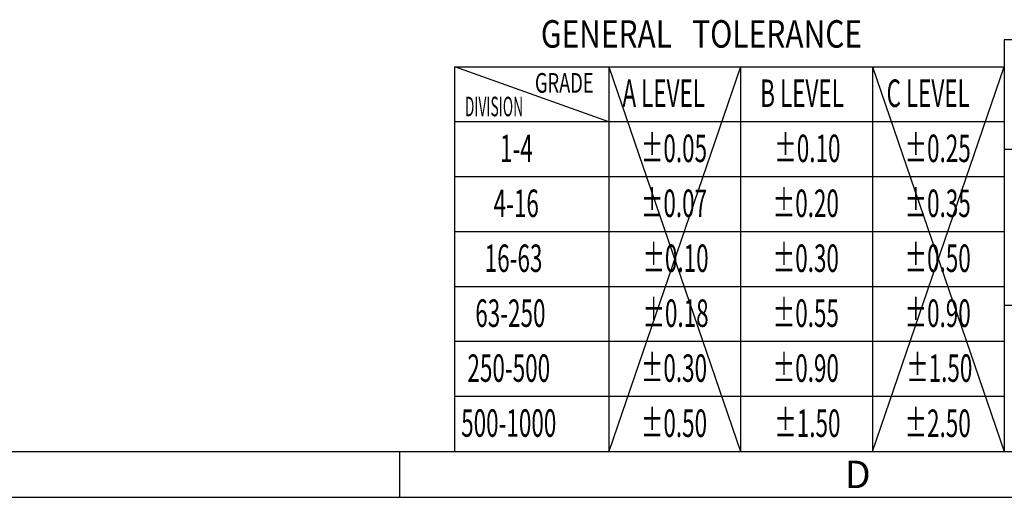
# Model space of a CAD drawing. Extents: x 0 to 554, y 0 to 370.
# Drawn here: x 263 to 371, y 0 to 52 of the extents above; entities that cross this region are included whole.
import ezdxf
from ezdxf.enums import TextEntityAlignment as Align

# ---------------------------------------------------------------- set-up
doc = ezdxf.new("R2010")
doc.units = 0
doc.header["$LTSCALE"] = 7
doc.header["$MEASUREMENT"] = 0
doc.linetypes.add('AUSGEZOGEN', pattern=[0])
doc.layers.get('0').update_dxf_attribs({"linetype": 'CONTINUOUS'})
doc.styles.add('style1', font='gulim.ttc')
doc.styles.add('TXT', font='simplex.shx', dxfattribs={"bigfont": 'whgtxt.shx'})

msp = doc.modelspace()

# ---------------------------------------------------------------- linework, layer by layer
at = {"color": 3, "linetype": 'AUSGEZOGEN'}
for p, q in [((371, 49.975), (371, 5)), ((549, 49.975), (371, 49.975)), ((311, 47), (371, 47)), ((311, 5), (311, 47)), ((327.8, 47), (327.8, 5)), ((371, 47), (371, 5)), ((371, 41), (311, 41)), ((371, 41), (311, 41))]:
    msp.add_line(p, q, dxfattribs=at)
at = {"color": 5}
for p, q in [((327.8, 41), (311, 47)), ((342.2, 47), (327.8, 5)), ((327.8, 47), (342.2, 5)), ((342.2, 47), (342.2, 5)), ((356.6, 47), (356.6, 5)), ((356.6, 47), (371, 5)), ((356.6, 5), (371, 47)), ((371, 35), (311, 35)), ((371, 29), (311, 29)), ((371, 23), (311, 23)), ((371, 20.975), (549, 20.975)), ((371, 17), (311, 17)), ((371, 11), (311, 11))]:
    msp.add_line(p, q, dxfattribs=at)
at = {"color": 3}
for p, q in [((549, 37.975), (371, 37.975)), ((5, 5), (549, 5)), ((305, 0), (305, 5)), ((0, 0), (554, 0))]:
    msp.add_line(p, q, dxfattribs=at)

# ---------------------------------------------------------------- texts
at = {"color": 3, "linetype": 'AUSGEZOGEN', "style": 'TXT'}
for s, height, width, p in [('GENERAL   TOLERANCE', 3, 0.8, (320.385, 49.108)), ('GRADE', 2.14, 0.683721, (319.743, 44.191)), ('A LEVEL', 3, 0.6, (329.298, 42.631)), ('B LEVEL', 3, 0.6, (344.341, 42.631)), ('C LEVEL', 3, 0.6, (358.141, 42.631)), ('DIVISION', 2.1421, 0.518571, (312.084, 41.61)), ('%%P0.05', 3, 0.6, (331.313, 36.611)), ('%%P0.10', 3, 0.6, (345.884, 36.611)), ('%%P0.25', 3, 0.6, (360.113, 36.611)), ('1-4', 3, 0.6, (315.927, 36.611)), ('4-16', 3, 0.6, (315.226, 30.611)), ('%%P0.07', 3, 0.6, (331.313, 30.611)), ('%%P0.20', 3, 0.6, (345.713, 30.611)), ('%%P0.35', 3, 0.6, (360.113, 30.611)), ('16-63', 3, 0.6, (314.256, 24.611)), ('%%P0.10', 3, 0.6, (331.484, 24.611)), ('%%P0.30', 3, 0.6, (345.713, 24.611)), ('%%P0.50', 3, 0.6, (360.113, 24.611)), ('63-250', 3, 0.6, (313.227, 18.611)), ('%%P0.18', 3, 0.6, (331.484, 18.611)), ('%%P0.55', 3, 0.6, (345.713, 18.611)), ('%%P0.90', 3, 0.6, (360.113, 18.611)), ('250-500', 3, 0.6, (312.37, 12.611)), ('%%P0.30', 3, 0.6, (331.313, 12.611)), ('%%P0.90', 3, 0.6, (345.713, 12.611)), ('%%P1.50', 3, 0.6, (360.284, 12.611)), ('%%P0.50', 3, 0.6, (331.313, 6.591)), ('%%P1.50', 3, 0.6, (345.884, 6.591)), ('%%P2.50', 3, 0.6, (360.113, 6.591)), ('500-1000', 3, 0.6, (311.684, 6.611))]:
    msp.add_text(s, height=height, dxfattribs=dict(at, width=width)).set_placement(p)
at = {"color": 3, "style": 'style1'}
msp.add_text('D', height=3, dxfattribs=at).set_placement((355, 2.5), align=Align.MIDDLE_CENTER)

doc.saveas('drawing.dxf')
